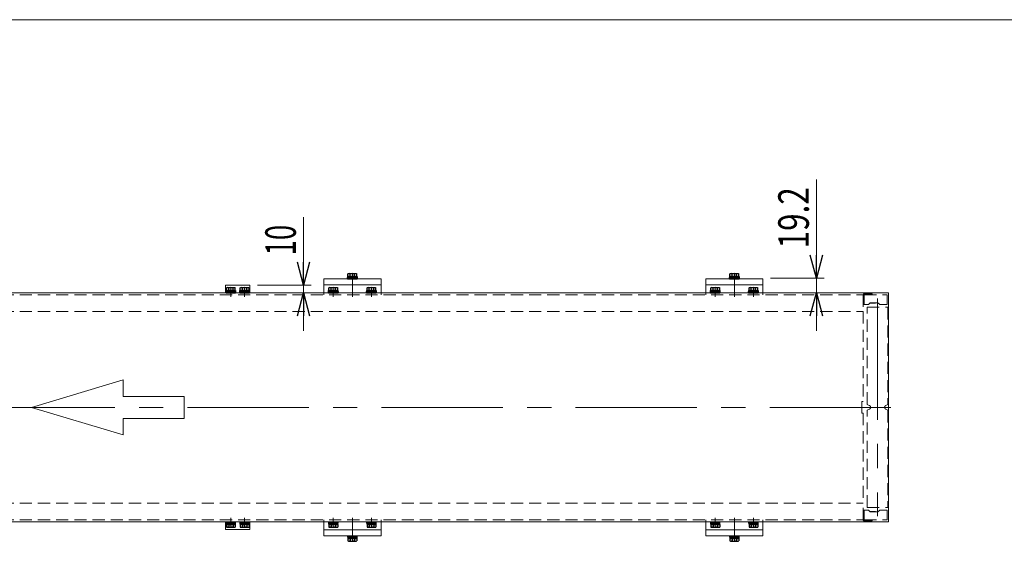
# Model space of a CAD drawing. Units: millimetres. Extents: x -1970 to 1970, y -1352 to 1351.
# Drawn here: x -470 to 819, y 668 to 1351 of the extents above; entities that cross this region are included whole.
import ezdxf
from ezdxf.enums import TextEntityAlignment as Align

# ---------------------------------------------------------------- set-up
doc = ezdxf.new("R2010")
doc.units = ezdxf.units.MM
doc.header["$LTSCALE"] = 2.5
doc.linetypes.add('CENTERX2', pattern=[101.6, 63.5, -12.7, 12.7, -12.7])
doc.linetypes.add('DASHED2', pattern=[9.525, 6.35, -3.175])
for name, color, linetype in [('2', 7, 'Continuous'), ('3', 7, 'Continuous'), ('6', 7, 'Continuous'), ('L-06', 7, 'Continuous'), ('L-4', 7, 'Continuous'), ('L-6', 7, 'Continuous'), ('Layer0080', 7, 'Continuous'), ('Layer1023', 7, 'Continuous'), ('Z_OM_OUTLINE', 7, 'Continuous'), ('ZUWAKU', 7, 'Continuous'), ('文字', 7, 'Continuous')]:
    doc.layers.add(name, color=color, linetype=linetype)
doc.styles.add('dcStyle0', font='ＭＳ Ｐゴシック')

# ---------------------------------------------------------------- blocks, each defined once
blk = doc.blocks.new('DC_GROUP_W_MFB_NP_020_2_3')
at = {"layer": '3', "color": 4, "linetype": 'DASHED2', "lineweight": 13}
for p, q in [((-1303.6, 718.2), (634, 718.2)), ((634, 696.2), (634, 718.2)), ((-1303.6, 696.2), (634, 696.2))]:
    blk.add_line(p, q, dxfattribs=at)
blk = doc.blocks.new('DC_GROUP_W_MFB_NP_020_2_4')
at = {"layer": '3', "color": 4, "linetype": 'DASHED2', "lineweight": 13}
for p, q in [((-1303.6, 991.2), (634, 991.2)), ((634, 991.2), (634, 969.2)), ((-1303.6, 969.2), (634, 969.2))]:
    blk.add_line(p, q, dxfattribs=at)
blk = doc.blocks.new('DC_GROUP_W_MFB_NP_020_2_8')
at = {"layer": 'L-6', "color": 4, "linetype": 'DASHED2', "lineweight": 13}
for p, q in [((635.2, 991.2), (664.7, 991.2)), ((635.2, 978.2), (635.2, 991.2)), ((640.7, 978.2), (643.2, 980.7)), ((650.1, 980.2), (642.7, 980.2)), ((643.2, 980.7), (653.2, 980.7)), ((650.1, 980.2), (650.1, 980.7)), ((653.2, 980.7), (655.7, 978.2)), ((665.2, 990.7), (665.2, 978.7)), ((640.7, 978.2), (635.2, 978.2)), ((664.7, 978.2), (655.7, 978.2))]:
    blk.add_line(p, q, dxfattribs=at)
for centre, start, end in [((664.7, 990.7), 0, 90), ((664.7, 978.7), 270, 0)]:
    blk.add_arc(centre, 0.5, start, end, dxfattribs=at)
blk = doc.blocks.new('DC_GROUP_W_MFB_NP_020_2_7')
at = {"layer": 'L-6', "linetype": 'Continuous'}
blk.add_blockref('DC_GROUP_W_MFB_NP_020_2_8', (0, 0), dxfattribs=at)
blk = doc.blocks.new('DC_GROUP_W_MFB_NP_020_2_12')
at = {"layer": 'L-6', "color": 4, "linetype": 'DASHED2', "lineweight": 13}
for p, q in [((635.2, 709.2), (635.2, 696.2)), ((640.7, 709.2), (635.2, 709.2)), ((640.7, 709.2), (643.2, 706.7)), ((653.2, 706.7), (655.7, 709.2)), ((664.7, 709.2), (655.7, 709.2)), ((635.2, 696.2), (664.7, 696.2)), ((650.1, 707.2), (642.7, 707.2)), ((643.2, 706.7), (653.2, 706.7)), ((650.1, 707.2), (650.1, 706.7)), ((665.2, 696.7), (665.2, 708.7))]:
    blk.add_line(p, q, dxfattribs=at)
for centre, start, end in [((664.7, 708.7), 0, 90), ((664.7, 696.7), 270, 0)]:
    blk.add_arc(centre, 0.5, start, end, dxfattribs=at)
blk = doc.blocks.new('DC_GROUP_W_MFB_NP_020_2_11')
at = {"layer": 'L-6', "linetype": 'Continuous'}
blk.add_blockref('DC_GROUP_W_MFB_NP_020_2_12', (0, 0), dxfattribs=at)
blk = doc.blocks.new('DC_GROUP_W_MFB_NP_020_2_9')
at = {"layer": 'L-4', "color": 3, "linetype": 'CENTERX2', "lineweight": 13}
for p, q in [((652.7, 986.2), (652.7, 701.2)), ((636.1, 843.7), (669.3, 843.7))]:
    blk.add_line(p, q, dxfattribs=at)
at = {"layer": 'L-4', "color": 4, "linetype": 'DASHED2', "lineweight": 13}
for p, q in [((639.1, 974.7), (666.3, 974.7)), ((639.1, 847.5), (639.1, 974.7)), ((666.3, 974.7), (666.3, 847.5)), ((641.8, 846.3), (639.1, 847.5)), ((641.8, 841.1), (639.1, 839.8)), ((639.1, 712.7), (639.1, 839.8)), ((666.3, 847.5), (663.6, 846.3)), ((666.3, 839.8), (663.6, 841.1)), ((666.3, 839.8), (666.3, 712.7)), ((639.1, 712.7), (666.3, 712.7))]:
    blk.add_line(p, q, dxfattribs=at)
for centre, start, end in [((640.6, 843.7), 295, 64.9625), ((664.8, 843.7), 115.0375, 245)]:
    blk.add_arc(centre, 2.87, start, end, dxfattribs=at)
blk = doc.blocks.new('DC_GROUP_W_MFB_NP_020_2_10')
at = {"layer": 'L-06', "color": 4, "linetype": 'DASHED2', "lineweight": 13}
for p, q in [((634, 991.2), (645.5, 991.2)), ((634, 991.2), (634, 978.2)), ((645.5, 992.4), (635.2, 992.4)), ((635.2, 978.2), (635.2, 991.2)), ((645.5, 991.2), (645.5, 992.4)), ((634, 978.2), (635.2, 978.2))]:
    blk.add_line(p, q, dxfattribs=at)
blk.add_arc((635.2, 991.2), 1.2, 90, 180, dxfattribs=at)
blk = doc.blocks.new('DC_GROUP_W_MFB_NP_020_2_13')
at = {"layer": 'L-06', "color": 4, "linetype": 'DASHED2', "lineweight": 13}
for p, q in [((634, 709.1), (635.2, 709.1)), ((634, 696.1), (634, 709.1)), ((635.2, 709.1), (635.2, 696.1)), ((634, 696.1), (645.5, 696.1)), ((645.5, 696.1), (645.5, 694.9)), ((645.5, 694.9), (635.2, 694.9))]:
    blk.add_line(p, q, dxfattribs=at)
blk.add_arc((635.2, 696.1), 1.2, 180, 270, dxfattribs=at)
blk = doc.blocks.new('DC_GROUP_W_MFB_NP_020_2_6')
at = {"linetype": 'Continuous'}
for name in ['DC_GROUP_W_MFB_NP_020_2_7', 'DC_GROUP_W_MFB_NP_020_2_11']:
    blk.add_blockref(name, (0, 0), dxfattribs=at)
at = {"layer": 'L-06', "linetype": 'Continuous'}
for name in ['DC_GROUP_W_MFB_NP_020_2_10', 'DC_GROUP_W_MFB_NP_020_2_13']:
    blk.add_blockref(name, (0, 0), dxfattribs=at)
at = {"layer": 'L-4', "linetype": 'Continuous'}
blk.add_blockref('DC_GROUP_W_MFB_NP_020_2_9', (0, 0), dxfattribs=at)
blk = doc.blocks.new('DC_GROUP_W_MFB_NP_020_2_34')
at = {"layer": '6', "color": 7, "linetype": 'Continuous', "lineweight": 13}
for p, q in [((-168.8, 1003.7), (-200.8, 1003.7)), ((-200.8, 1003.7), (-200.8, 993.7)), ((-168.8, 993.7), (-168.8, 1003.7))]:
    blk.add_line(p, q, dxfattribs=at)
at = {"layer": '6', "color": 3, "linetype": 'CENTERX2', "lineweight": 13}
for p, q in [((-193.8, 999.9), (-193.8, 988.2)), ((-175.8, 999.9), (-175.8, 988.2))]:
    blk.add_line(p, q, dxfattribs=at)
blk = doc.blocks.new('DC_GROUP_W_MFB_NP_020_2_35')
at = {"layer": '6', "color": 3, "linetype": 'CENTERX2', "lineweight": 13}
for p, q in [((-193.8, 687.5), (-193.8, 699.2)), ((-175.8, 687.5), (-175.8, 699.2))]:
    blk.add_line(p, q, dxfattribs=at)
at = {"layer": '6', "color": 7, "linetype": 'Continuous', "lineweight": 13}
for p, q in [((-200.8, 683.7), (-200.8, 693.7)), ((-168.8, 683.7), (-200.8, 683.7)), ((-168.8, 693.7), (-168.8, 683.7))]:
    blk.add_line(p, q, dxfattribs=at)
blk = doc.blocks.new('DC_GROUP_W_MFB_NP_020_2_33')
at = {"layer": '6', "linetype": 'Continuous'}
for name in ['DC_GROUP_W_MFB_NP_020_2_34', 'DC_GROUP_W_MFB_NP_020_2_35']:
    blk.add_blockref(name, (0, 0), dxfattribs=at)
blk = doc.blocks.new('DC_GROUP_W_MFB_NP_020_2_37')
at = {"color": 4, "linetype": 'Continuous', "lineweight": 13}
for p, q in [((-454.8, 843.7), (-334.8, 879.7)), ((-334.8, 879.7), (-334.8, 858.1)), ((-334.8, 858.1), (-254.8, 858.1)), ((-254.8, 858.1), (-254.8, 829.3)), ((-334.8, 807.7), (-454.8, 843.7)), ((-334.8, 829.3), (-334.8, 807.7)), ((-254.8, 829.3), (-334.8, 829.3))]:
    blk.add_line(p, q, dxfattribs=at)
blk = doc.blocks.new('DC_GROUP_W_MFB_NP_020_2_40')
at = {"layer": 'Z_OM_OUTLINE', "color": 4, "linetype": 'DASHED2', "lineweight": 13}
for p, q in [((427.7, 693.7), (427.7, 696.2)), ((502.7, 693.7), (502.7, 696.2))]:
    blk.add_line(p, q, dxfattribs=at)
at = {"layer": 'Z_OM_OUTLINE', "color": 3, "linetype": 'CENTERX2', "lineweight": 13}
for p, q in [((440.2, 686.8), (440.2, 699.2)), ((465.2, 699.2), (465.2, 668.3)), ((490.2, 686.8), (490.2, 699.2))]:
    blk.add_line(p, q, dxfattribs=at)
at = {"layer": 'Z_OM_OUTLINE', "color": 7, "linetype": 'Continuous', "lineweight": 13}
for p, q in [((427.7, 693.7), (427.7, 675.4)), ((427.7, 683.2), (502.7, 683.2)), ((502.7, 675.4), (502.7, 693.7)), ((427.7, 675.4), (502.7, 675.4))]:
    blk.add_line(p, q, dxfattribs=at)
blk = doc.blocks.new('DC_GROUP_W_MFB_NP_020_2_41')
at = {"layer": 'Z_OM_OUTLINE', "color": 3, "linetype": 'CENTERX2', "lineweight": 13}
for p, q in [((465.2, 988.2), (465.2, 1019.1)), ((440.2, 1000.6), (440.2, 988.2)), ((490.2, 1000.6), (490.2, 988.2))]:
    blk.add_line(p, q, dxfattribs=at)
at = {"layer": 'Z_OM_OUTLINE', "color": 7, "linetype": 'Continuous', "lineweight": 13}
for p, q in [((427.7, 1012), (502.7, 1012)), ((427.7, 993.7), (427.7, 1012)), ((502.7, 1012), (502.7, 993.7)), ((427.7, 1004.2), (502.7, 1004.2))]:
    blk.add_line(p, q, dxfattribs=at)
at = {"layer": 'Z_OM_OUTLINE', "color": 4, "linetype": 'DASHED2', "lineweight": 13}
for p, q in [((427.7, 993.7), (427.7, 991.2)), ((502.7, 993.7), (502.7, 991.2))]:
    blk.add_line(p, q, dxfattribs=at)
blk = doc.blocks.new('DC_GROUP_W_MFB_NP_020_2_39')
at = {"layer": 'Z_OM_OUTLINE', "linetype": 'Continuous'}
for name in ['DC_GROUP_W_MFB_NP_020_2_41', 'DC_GROUP_W_MFB_NP_020_2_40']:
    blk.add_blockref(name, (0, 0), dxfattribs=at)
blk = doc.blocks.new('DC_GROUP_W_MFB_NP_020_2_43')
at = {"layer": 'Z_OM_OUTLINE', "color": 4, "linetype": 'DASHED2', "lineweight": 13}
for p, q in [((-72.3, 693.7), (-72.3, 696.2)), ((2.7, 693.7), (2.7, 696.2))]:
    blk.add_line(p, q, dxfattribs=at)
at = {"layer": 'Z_OM_OUTLINE', "color": 3, "linetype": 'CENTERX2', "lineweight": 13}
for p, q in [((-59.8, 686.8), (-59.8, 699.2)), ((-34.8, 699.2), (-34.8, 668.3)), ((-9.8, 686.8), (-9.8, 699.2))]:
    blk.add_line(p, q, dxfattribs=at)
at = {"layer": 'Z_OM_OUTLINE', "color": 7, "linetype": 'Continuous', "lineweight": 13}
for p, q in [((-72.3, 693.7), (-72.3, 675.4)), ((-72.3, 683.2), (2.7, 683.2)), ((2.7, 675.4), (2.7, 693.7)), ((-72.3, 675.4), (2.7, 675.4))]:
    blk.add_line(p, q, dxfattribs=at)
blk = doc.blocks.new('DC_GROUP_W_MFB_NP_020_2_44')
at = {"layer": 'Z_OM_OUTLINE', "color": 3, "linetype": 'CENTERX2', "lineweight": 13}
for p, q in [((-34.8, 988.2), (-34.8, 1019.1)), ((-59.8, 1000.6), (-59.8, 988.2)), ((-9.8, 1000.6), (-9.8, 988.2))]:
    blk.add_line(p, q, dxfattribs=at)
at = {"layer": 'Z_OM_OUTLINE', "color": 7, "linetype": 'Continuous', "lineweight": 13}
for p, q in [((-72.3, 1012), (2.7, 1012)), ((-72.3, 993.7), (-72.3, 1012)), ((2.7, 1012), (2.7, 993.7)), ((-72.3, 1004.2), (2.7, 1004.2))]:
    blk.add_line(p, q, dxfattribs=at)
at = {"layer": 'Z_OM_OUTLINE', "color": 4, "linetype": 'DASHED2', "lineweight": 13}
for p, q in [((-72.3, 993.7), (-72.3, 991.2)), ((2.7, 993.7), (2.7, 991.2))]:
    blk.add_line(p, q, dxfattribs=at)
blk = doc.blocks.new('DC_GROUP_W_MFB_NP_020_2_42')
at = {"layer": 'Z_OM_OUTLINE', "linetype": 'Continuous'}
for name in ['DC_GROUP_W_MFB_NP_020_2_44', 'DC_GROUP_W_MFB_NP_020_2_43']:
    blk.add_blockref(name, (0, 0), dxfattribs=at)
blk = doc.blocks.new('DC_GROUP_W_MFB_NP_020_2_36')
at = {"layer": '2', "color": 3, "linetype": 'Continuous', "lineweight": 13}
for p, q in [((667.2, 993.7), (-1336.8, 993.7)), ((667.2, 993.7), (667.2, 693.7)), ((667.2, 693.7), (-1336.8, 693.7))]:
    blk.add_line(p, q, dxfattribs=at)
blk = doc.blocks.new('_Open30')
at = {"color": 0, "linetype": 'ByBlock', "lineweight": -2}
for p, q in [((-1, 0.267949), (0, 0)), ((0, 0), (-1, -0.267949)), ((0, 0), (-1, 0))]:
    blk.add_line(p, q, dxfattribs=at)
blk = doc.blocks.new('DC_IMAGEDIMGROUP_3')
at = {"layer": 'Layer1023', "color": 2, "linetype": 'Continuous', "lineweight": 13}
for p, q in [((-98.8, 1092.7), (-98.8, 1003.7)), ((-158.8, 1003.7), (-88.8, 1003.7)), ((-98.8, 993.7), (-98.8, 1003.7)), ((-98.8, 943.7), (-98.8, 993.7))]:
    blk.add_line(p, q, dxfattribs=at)
at = {"layer": 'Layer1023', "color": 2, "xscale": 30.00002807615286, "yscale": 29.99989368223643}
for p, rotation in [((-98.8, 1003.7), 270), ((-98.8, 993.7), 90)]:
    blk.add_blockref('_Open30', p, dxfattribs=dict(at, rotation=rotation))
at = {"layer": 'Layer1023', "color": 2, "style": 'dcStyle0', "width": 0.6875}
blk.add_text('10', height=40, rotation=90, dxfattribs=at).set_placement((-108.8, 1042.7), (-108.8, 1082.7), align=Align.FIT)
blk = doc.blocks.new('DC_IMAGEDIMGROUP_4')
at = {"layer": 'Layer1023', "color": 2, "linetype": 'Continuous', "lineweight": 13}
for p, q in [((572.7, 1141.9), (572.7, 1012.9)), ((512.7, 1012.9), (582.7, 1012.9)), ((572.7, 993.7), (572.7, 1012.9)), ((572.7, 943.7), (572.7, 993.7))]:
    blk.add_line(p, q, dxfattribs=at)
at = {"layer": 'Layer1023', "color": 2, "xscale": 30.00002807615286, "yscale": 29.99989368223643}
for p, rotation in [((572.7, 1012.9), 270), ((572.7, 993.7), 90)]:
    blk.add_blockref('_Open30', p, dxfattribs=dict(at, rotation=rotation))
at = {"layer": 'Layer1023', "color": 2, "style": 'dcStyle0', "width": 0.807452}
blk.add_text('19.2', height=40, rotation=90, dxfattribs=at).set_placement((562.7, 1051.9), (562.7, 1131.9), align=Align.FIT)
blk = doc.blocks.new('DC_GROUP_W_MFB_NP_020_2_38')
at = {"layer": '文字', "color": 4, "linetype": 'DASHED2', "lineweight": 13}
for p, q in [((634, 969.2), (634, 851.2)), ((632, 851.2), (632, 836.2)), ((632, 851.2), (634, 851.2)), ((632, 836.2), (634, 836.2)), ((634, 836.2), (634, 718.2))]:
    blk.add_line(p, q, dxfattribs=at)
blk = doc.blocks.new('DC_GROUP_W_MFB_NP_020_2_201')
at = {"layer": 'ZUWAKU', "color": 7, "linetype": 'Continuous', "lineweight": 13}
blk.add_line((1970, 1351.3), (-1970, 1351.3), dxfattribs=at)
blk = doc.blocks.new('DC_GROUP_W_MFB_NP_020_2_226')
at = {"layer": 'Layer0080', "color": 7, "linetype": 'Continuous', "lineweight": 25}
for p, q in [((-200.1, 993.7), (-200.1, 995.3)), ((-200.1, 995.3), (-187.6, 995.3)), ((-200.1, 993.7), (-187.6, 993.7)), ((-199.9, 995.3), (-199.9, 996.8)), ((-187.7, 996.8), (-199.9, 996.8)), ((-199.6, 1000.3), (-198.8, 1000.8)), ((-199.6, 997.3), (-199.6, 1000.3)), ((-199.6, 997.3), (-188, 997.3)), ((-198.8, 1000.8), (-189.5, 1000.8)), ((-198.8, 1000.8), (-198.1, 1000.8)), ((-198.8, 996.8), (-198.8, 997.3)), ((-196.7, 1000.3), (-198.1, 1000.8)), ((-196.7, 997.3), (-196.7, 1000.3)), ((-196.6, 996.8), (-196.6, 995.3)), ((-195.7, 996.8), (-195.7, 995.3)), ((-190.9, 1000.3), (-193.8, 1000.8)), ((-190.9, 997.3), (-190.9, 1000.3)), ((-189.5, 1000.8), (-188.8, 1000.8)), ((-188.8, 1000.8), (-188, 1000.3)), ((-188.8, 997.3), (-188.8, 996.8)), ((-188, 997.3), (-188, 1000.3)), ((-187.7, 996.8), (-187.7, 995.3)), ((-187.6, 995.3), (-187.6, 993.7))]:
    blk.add_line(p, q, dxfattribs=at)
at = {"layer": 'Layer0080', "color": 7, "linetype": 'Continuous', "lineweight": 13}
for p, q in [((-194, 1000.8), (-196.7, 1000.3)), ((-193.8, 1000.8), (-194, 1000.8)), ((-190.6, 1000.5), (-190.9, 1000.3)), ((-189.5, 1000.8), (-190.6, 1000.5))]:
    blk.add_line(p, q, dxfattribs=at)
blk = doc.blocks.new('DC_GROUP_W_MFB_NP_020_2_227')
at = {"layer": 'Layer0080', "color": 7, "linetype": 'Continuous', "lineweight": 25}
for p, q in [((-182.1, 993.7), (-182.1, 995.3)), ((-182.1, 995.3), (-169.6, 995.3)), ((-182.1, 993.7), (-169.6, 993.7)), ((-181.9, 995.3), (-181.9, 996.8)), ((-169.7, 996.8), (-181.9, 996.8)), ((-181.6, 1000.3), (-180.8, 1000.8)), ((-181.6, 997.3), (-181.6, 1000.3)), ((-181.6, 997.3), (-170, 997.3)), ((-180.8, 1000.8), (-171.5, 1000.8)), ((-180.8, 1000.8), (-180.1, 1000.8)), ((-180.8, 996.8), (-180.8, 997.3)), ((-178.7, 1000.3), (-180.1, 1000.8)), ((-178.7, 997.3), (-178.7, 1000.3)), ((-178.6, 996.8), (-178.6, 995.3)), ((-177.7, 996.8), (-177.7, 995.3)), ((-172.9, 1000.3), (-175.8, 1000.8)), ((-172.9, 997.3), (-172.9, 1000.3)), ((-171.5, 1000.8), (-170.8, 1000.8)), ((-170.8, 1000.8), (-170, 1000.3)), ((-170.8, 997.3), (-170.8, 996.8)), ((-170, 997.3), (-170, 1000.3)), ((-169.7, 996.8), (-169.7, 995.3)), ((-169.6, 995.3), (-169.6, 993.7))]:
    blk.add_line(p, q, dxfattribs=at)
at = {"layer": 'Layer0080', "color": 7, "linetype": 'Continuous', "lineweight": 13}
for p, q in [((-176, 1000.8), (-178.7, 1000.3)), ((-175.8, 1000.8), (-176, 1000.8)), ((-172.6, 1000.5), (-172.9, 1000.3)), ((-171.5, 1000.8), (-172.6, 1000.5))]:
    blk.add_line(p, q, dxfattribs=at)
blk = doc.blocks.new('DC_GROUP_W_MFB_NP_020_2_228')
at = {"layer": 'Layer0080', "color": 7, "linetype": 'Continuous', "lineweight": 25}
for p, q in [((-66.1, 993.7), (-66.1, 995.3)), ((-66.1, 995.3), (-53.6, 995.3)), ((-66.1, 993.7), (-53.6, 993.7)), ((-65.9, 995.3), (-65.9, 996.8)), ((-53.7, 996.8), (-65.9, 996.8)), ((-65.6, 1000.3), (-64.8, 1000.8)), ((-65.6, 997.3), (-65.6, 1000.3)), ((-65.6, 997.3), (-54, 997.3)), ((-64.8, 1000.8), (-55.5, 1000.8)), ((-64.8, 1000.8), (-64.1, 1000.8)), ((-64.8, 996.8), (-64.8, 997.3)), ((-62.7, 1000.3), (-64.1, 1000.8)), ((-62.7, 997.3), (-62.7, 1000.3)), ((-62.6, 996.8), (-62.6, 995.3)), ((-61.7, 996.8), (-61.7, 995.3)), ((-56.9, 1000.3), (-59.8, 1000.8)), ((-56.9, 997.3), (-56.9, 1000.3)), ((-55.5, 1000.8), (-54.8, 1000.8)), ((-54.8, 1000.8), (-54, 1000.3)), ((-54.8, 997.3), (-54.8, 996.8)), ((-54, 997.3), (-54, 1000.3)), ((-53.7, 996.8), (-53.7, 995.3)), ((-53.6, 995.3), (-53.6, 993.7))]:
    blk.add_line(p, q, dxfattribs=at)
at = {"layer": 'Layer0080', "color": 7, "linetype": 'Continuous', "lineweight": 13}
for p, q in [((-60, 1000.8), (-62.7, 1000.3)), ((-59.8, 1000.8), (-60, 1000.8)), ((-56.6, 1000.5), (-56.9, 1000.3)), ((-55.5, 1000.8), (-56.6, 1000.5))]:
    blk.add_line(p, q, dxfattribs=at)
blk = doc.blocks.new('DC_GROUP_W_MFB_NP_020_2_229')
at = {"layer": 'Layer0080', "color": 7, "linetype": 'Continuous', "lineweight": 25}
for p, q in [((-16.1, 993.7), (-16.1, 995.3)), ((-16.1, 995.3), (-3.6, 995.3)), ((-16.1, 993.7), (-3.6, 993.7)), ((-15.9, 995.3), (-15.9, 996.8)), ((-3.7, 996.8), (-15.9, 996.8)), ((-15.6, 1000.3), (-14.8, 1000.8)), ((-15.6, 997.3), (-15.6, 1000.3)), ((-15.6, 997.3), (-4, 997.3)), ((-14.8, 1000.8), (-5.5, 1000.8)), ((-14.8, 1000.8), (-14.1, 1000.8)), ((-14.8, 996.8), (-14.8, 997.3)), ((-12.7, 1000.3), (-14.1, 1000.8)), ((-12.7, 997.3), (-12.7, 1000.3)), ((-12.6, 996.8), (-12.6, 995.3)), ((-11.7, 996.8), (-11.7, 995.3)), ((-6.9, 1000.3), (-9.8, 1000.8)), ((-6.9, 997.3), (-6.9, 1000.3)), ((-5.5, 1000.8), (-4.8, 1000.8)), ((-4.8, 1000.8), (-4, 1000.3)), ((-4.8, 997.3), (-4.8, 996.8)), ((-4, 997.3), (-4, 1000.3)), ((-3.7, 996.8), (-3.7, 995.3)), ((-3.6, 995.3), (-3.6, 993.7))]:
    blk.add_line(p, q, dxfattribs=at)
at = {"layer": 'Layer0080', "color": 7, "linetype": 'Continuous', "lineweight": 13}
for p, q in [((-10, 1000.8), (-12.7, 1000.3)), ((-9.8, 1000.8), (-10, 1000.8)), ((-6.6, 1000.5), (-6.9, 1000.3)), ((-5.5, 1000.8), (-6.6, 1000.5))]:
    blk.add_line(p, q, dxfattribs=at)
blk = doc.blocks.new('DC_GROUP_W_MFB_NP_020_2_230')
at = {"layer": 'Layer0080', "color": 7, "linetype": 'Continuous', "lineweight": 25}
for p, q in [((433.9, 993.7), (433.9, 995.3)), ((433.9, 995.3), (446.4, 995.3)), ((433.9, 993.7), (446.4, 993.7)), ((434.1, 995.3), (434.1, 996.8)), ((446.3, 996.8), (434.1, 996.8)), ((434.4, 1000.3), (435.2, 1000.8)), ((434.4, 997.3), (434.4, 1000.3)), ((434.4, 997.3), (446, 997.3)), ((435.2, 1000.8), (444.5, 1000.8)), ((435.2, 1000.8), (435.9, 1000.8)), ((435.2, 996.8), (435.2, 997.3)), ((437.3, 1000.3), (435.9, 1000.8)), ((437.3, 997.3), (437.3, 1000.3)), ((437.4, 996.8), (437.4, 995.3)), ((438.3, 996.8), (438.3, 995.3)), ((443.1, 1000.3), (440.2, 1000.8)), ((443.1, 997.3), (443.1, 1000.3)), ((444.5, 1000.8), (445.2, 1000.8)), ((445.2, 1000.8), (446, 1000.3)), ((445.2, 997.3), (445.2, 996.8)), ((446, 997.3), (446, 1000.3)), ((446.3, 996.8), (446.3, 995.3)), ((446.4, 995.3), (446.4, 993.7))]:
    blk.add_line(p, q, dxfattribs=at)
at = {"layer": 'Layer0080', "color": 7, "linetype": 'Continuous', "lineweight": 13}
for p, q in [((440, 1000.8), (437.3, 1000.3)), ((440.2, 1000.8), (440, 1000.8)), ((443.4, 1000.5), (443.1, 1000.3)), ((444.5, 1000.8), (443.4, 1000.5))]:
    blk.add_line(p, q, dxfattribs=at)
blk = doc.blocks.new('DC_GROUP_W_MFB_NP_020_2_231')
at = {"layer": 'Layer0080', "color": 7, "linetype": 'Continuous', "lineweight": 25}
for p, q in [((483.9, 993.7), (483.9, 995.3)), ((483.9, 995.3), (496.4, 995.3)), ((483.9, 993.7), (496.4, 993.7)), ((484.1, 995.3), (484.1, 996.8)), ((496.3, 996.8), (484.1, 996.8)), ((484.4, 1000.3), (485.2, 1000.8)), ((484.4, 997.3), (484.4, 1000.3)), ((484.4, 997.3), (496, 997.3)), ((485.2, 1000.8), (494.5, 1000.8)), ((485.2, 1000.8), (485.9, 1000.8)), ((485.2, 996.8), (485.2, 997.3)), ((487.3, 1000.3), (485.9, 1000.8)), ((487.3, 997.3), (487.3, 1000.3)), ((487.4, 996.8), (487.4, 995.3)), ((488.3, 996.8), (488.3, 995.3)), ((493.1, 1000.3), (490.2, 1000.8)), ((493.1, 997.3), (493.1, 1000.3)), ((494.5, 1000.8), (495.2, 1000.8)), ((495.2, 1000.8), (496, 1000.3)), ((495.2, 997.3), (495.2, 996.8)), ((496, 997.3), (496, 1000.3)), ((496.3, 996.8), (496.3, 995.3)), ((496.4, 995.3), (496.4, 993.7))]:
    blk.add_line(p, q, dxfattribs=at)
at = {"layer": 'Layer0080', "color": 7, "linetype": 'Continuous', "lineweight": 13}
for p, q in [((490, 1000.8), (487.3, 1000.3)), ((490.2, 1000.8), (490, 1000.8)), ((493.4, 1000.5), (493.1, 1000.3)), ((494.5, 1000.8), (493.4, 1000.5))]:
    blk.add_line(p, q, dxfattribs=at)
blk = doc.blocks.new('DC_GROUP_W_MFB_NP_020_2_263')
at = {"layer": 'Layer0080', "color": 7, "linetype": 'Continuous', "lineweight": 25}
for p, q in [((-200.1, 693.7), (-200.1, 692.1)), ((-200.1, 693.7), (-187.6, 693.7)), ((-200.1, 692.1), (-187.6, 692.1)), ((-199.9, 692.1), (-199.9, 690.6)), ((-187.7, 690.6), (-199.9, 690.6)), ((-199.6, 690.1), (-188, 690.1)), ((-199.6, 690.1), (-199.6, 687)), ((-199.6, 687), (-198.8, 686.6)), ((-198.8, 690.6), (-198.8, 690.1)), ((-198.8, 686.6), (-189.5, 686.6)), ((-198.8, 686.6), (-198.1, 686.6)), ((-196.7, 687), (-198.1, 686.6)), ((-196.7, 690.1), (-196.7, 687)), ((-196.6, 690.6), (-196.6, 692.1)), ((-195.7, 690.6), (-195.7, 692.1)), ((-190.9, 687), (-193.8, 686.6)), ((-190.9, 690.1), (-190.9, 687)), ((-189.5, 686.6), (-188.8, 686.6)), ((-188.8, 690.1), (-188.8, 690.6)), ((-188.8, 686.6), (-188, 687)), ((-188, 690.1), (-188, 687)), ((-187.7, 690.6), (-187.7, 692.1)), ((-187.6, 692.1), (-187.6, 693.7))]:
    blk.add_line(p, q, dxfattribs=at)
at = {"layer": 'Layer0080', "color": 7, "linetype": 'Continuous', "lineweight": 13}
for p, q in [((-194, 686.6), (-196.7, 687)), ((-193.8, 686.6), (-194, 686.6)), ((-190.6, 686.9), (-190.9, 687)), ((-189.5, 686.6), (-190.6, 686.9))]:
    blk.add_line(p, q, dxfattribs=at)
blk = doc.blocks.new('DC_GROUP_W_MFB_NP_020_2_264')
at = {"layer": 'Layer0080', "color": 7, "linetype": 'Continuous', "lineweight": 25}
for p, q in [((-182.1, 693.7), (-182.1, 692.1)), ((-182.1, 693.7), (-169.6, 693.7)), ((-182.1, 692.1), (-169.6, 692.1)), ((-181.9, 692.1), (-181.9, 690.6)), ((-169.7, 690.6), (-181.9, 690.6)), ((-181.6, 690.1), (-170, 690.1)), ((-181.6, 690.1), (-181.6, 687)), ((-181.6, 687), (-180.8, 686.6)), ((-180.8, 690.6), (-180.8, 690.1)), ((-180.8, 686.6), (-171.5, 686.6)), ((-180.8, 686.6), (-180.1, 686.6)), ((-178.7, 687), (-180.1, 686.6)), ((-178.7, 690.1), (-178.7, 687)), ((-178.6, 690.6), (-178.6, 692.1)), ((-177.7, 690.6), (-177.7, 692.1)), ((-172.9, 687), (-175.8, 686.6)), ((-172.9, 690.1), (-172.9, 687)), ((-171.5, 686.6), (-170.8, 686.6)), ((-170.8, 690.1), (-170.8, 690.6)), ((-170.8, 686.6), (-170, 687)), ((-170, 690.1), (-170, 687)), ((-169.7, 690.6), (-169.7, 692.1)), ((-169.6, 692.1), (-169.6, 693.7))]:
    blk.add_line(p, q, dxfattribs=at)
at = {"layer": 'Layer0080', "color": 7, "linetype": 'Continuous', "lineweight": 13}
for p, q in [((-176, 686.6), (-178.7, 687)), ((-175.8, 686.6), (-176, 686.6)), ((-172.6, 686.9), (-172.9, 687)), ((-171.5, 686.6), (-172.6, 686.9))]:
    blk.add_line(p, q, dxfattribs=at)
blk = doc.blocks.new('DC_GROUP_W_MFB_NP_020_2_265')
at = {"layer": 'Layer0080', "color": 7, "linetype": 'Continuous', "lineweight": 25}
for p, q in [((-66.1, 693.7), (-66.1, 692.1)), ((-66.1, 693.7), (-53.6, 693.7)), ((-66.1, 692.1), (-53.6, 692.1)), ((-65.9, 692.1), (-65.9, 690.6)), ((-53.7, 690.6), (-65.9, 690.6)), ((-65.6, 690.1), (-54, 690.1)), ((-65.6, 690.1), (-65.6, 687)), ((-65.6, 687), (-64.8, 686.6)), ((-64.8, 690.6), (-64.8, 690.1)), ((-64.8, 686.6), (-55.5, 686.6)), ((-64.8, 686.6), (-64.1, 686.6)), ((-62.7, 687), (-64.1, 686.6)), ((-62.7, 690.1), (-62.7, 687)), ((-62.6, 690.6), (-62.6, 692.1)), ((-61.7, 690.6), (-61.7, 692.1)), ((-56.9, 687), (-59.8, 686.6)), ((-56.9, 690.1), (-56.9, 687)), ((-55.5, 686.6), (-54.8, 686.6)), ((-54.8, 690.1), (-54.8, 690.6)), ((-54.8, 686.6), (-54, 687)), ((-54, 690.1), (-54, 687)), ((-53.7, 690.6), (-53.7, 692.1)), ((-53.6, 692.1), (-53.6, 693.7))]:
    blk.add_line(p, q, dxfattribs=at)
at = {"layer": 'Layer0080', "color": 7, "linetype": 'Continuous', "lineweight": 13}
for p, q in [((-60, 686.6), (-62.7, 687)), ((-59.8, 686.6), (-60, 686.6)), ((-56.6, 686.9), (-56.9, 687)), ((-55.5, 686.6), (-56.6, 686.9))]:
    blk.add_line(p, q, dxfattribs=at)
blk = doc.blocks.new('DC_GROUP_W_MFB_NP_020_2_266')
at = {"layer": 'Layer0080', "color": 7, "linetype": 'Continuous', "lineweight": 25}
for p, q in [((-16.1, 693.7), (-16.1, 692.1)), ((-16.1, 693.7), (-3.6, 693.7)), ((-16.1, 692.1), (-3.6, 692.1)), ((-15.9, 692.1), (-15.9, 690.6)), ((-3.7, 690.6), (-15.9, 690.6)), ((-15.6, 690.1), (-4, 690.1)), ((-15.6, 690.1), (-15.6, 687)), ((-15.6, 687), (-14.8, 686.6)), ((-14.8, 690.6), (-14.8, 690.1)), ((-14.8, 686.6), (-5.5, 686.6)), ((-14.8, 686.6), (-14.1, 686.6)), ((-12.7, 687), (-14.1, 686.6)), ((-12.7, 690.1), (-12.7, 687)), ((-12.6, 690.6), (-12.6, 692.1)), ((-11.7, 690.6), (-11.7, 692.1)), ((-6.9, 687), (-9.8, 686.6)), ((-6.9, 690.1), (-6.9, 687)), ((-5.5, 686.6), (-4.8, 686.6)), ((-4.8, 690.1), (-4.8, 690.6)), ((-4.8, 686.6), (-4, 687)), ((-4, 690.1), (-4, 687)), ((-3.7, 690.6), (-3.7, 692.1)), ((-3.6, 692.1), (-3.6, 693.7))]:
    blk.add_line(p, q, dxfattribs=at)
at = {"layer": 'Layer0080', "color": 7, "linetype": 'Continuous', "lineweight": 13}
for p, q in [((-10, 686.6), (-12.7, 687)), ((-9.8, 686.6), (-10, 686.6)), ((-6.6, 686.9), (-6.9, 687)), ((-5.5, 686.6), (-6.6, 686.9))]:
    blk.add_line(p, q, dxfattribs=at)
blk = doc.blocks.new('DC_GROUP_W_MFB_NP_020_2_267')
at = {"layer": 'Layer0080', "color": 7, "linetype": 'Continuous', "lineweight": 25}
for p, q in [((433.9, 693.7), (433.9, 692.1)), ((433.9, 693.7), (446.4, 693.7)), ((433.9, 692.1), (446.4, 692.1)), ((434.1, 692.1), (434.1, 690.6)), ((446.3, 690.6), (434.1, 690.6)), ((434.4, 690.1), (446, 690.1)), ((434.4, 690.1), (434.4, 687)), ((434.4, 687), (435.2, 686.6)), ((435.2, 690.6), (435.2, 690.1)), ((435.2, 686.6), (444.5, 686.6)), ((435.2, 686.6), (435.9, 686.6)), ((437.3, 687), (435.9, 686.6)), ((437.3, 690.1), (437.3, 687)), ((437.4, 690.6), (437.4, 692.1)), ((438.3, 690.6), (438.3, 692.1)), ((443.1, 687), (440.2, 686.6)), ((443.1, 690.1), (443.1, 687)), ((444.5, 686.6), (445.2, 686.6)), ((445.2, 690.1), (445.2, 690.6)), ((445.2, 686.6), (446, 687)), ((446, 690.1), (446, 687)), ((446.3, 690.6), (446.3, 692.1)), ((446.4, 692.1), (446.4, 693.7))]:
    blk.add_line(p, q, dxfattribs=at)
at = {"layer": 'Layer0080', "color": 7, "linetype": 'Continuous', "lineweight": 13}
for p, q in [((440, 686.6), (437.3, 687)), ((440.2, 686.6), (440, 686.6)), ((443.4, 686.9), (443.1, 687)), ((444.5, 686.6), (443.4, 686.9))]:
    blk.add_line(p, q, dxfattribs=at)
blk = doc.blocks.new('DC_GROUP_W_MFB_NP_020_2_268')
at = {"layer": 'Layer0080', "color": 7, "linetype": 'Continuous', "lineweight": 25}
for p, q in [((483.9, 693.7), (483.9, 692.1)), ((483.9, 693.7), (496.4, 693.7)), ((483.9, 692.1), (496.4, 692.1)), ((484.1, 692.1), (484.1, 690.6)), ((496.3, 690.6), (484.1, 690.6)), ((484.4, 690.1), (496, 690.1)), ((484.4, 690.1), (484.4, 687)), ((484.4, 687), (485.2, 686.6)), ((485.2, 690.6), (485.2, 690.1)), ((485.2, 686.6), (494.5, 686.6)), ((485.2, 686.6), (485.9, 686.6)), ((487.3, 687), (485.9, 686.6)), ((487.3, 690.1), (487.3, 687)), ((487.4, 690.6), (487.4, 692.1)), ((488.3, 690.6), (488.3, 692.1)), ((493.1, 687), (490.2, 686.6)), ((493.1, 690.1), (493.1, 687)), ((494.5, 686.6), (495.2, 686.6)), ((495.2, 690.1), (495.2, 690.6)), ((495.2, 686.6), (496, 687)), ((496, 690.1), (496, 687)), ((496.3, 690.6), (496.3, 692.1)), ((496.4, 692.1), (496.4, 693.7))]:
    blk.add_line(p, q, dxfattribs=at)
at = {"layer": 'Layer0080', "color": 7, "linetype": 'Continuous', "lineweight": 13}
for p, q in [((490, 686.6), (487.3, 687)), ((490.2, 686.6), (490, 686.6)), ((493.4, 686.9), (493.1, 687)), ((494.5, 686.6), (493.4, 686.9))]:
    blk.add_line(p, q, dxfattribs=at)
blk = doc.blocks.new('DC_GROUP_W_MFB_NP_020_2_280')
at = {"layer": 'Layer0080', "color": 7, "linetype": 'Continuous', "lineweight": 25}
for p, q in [((458.9, 675.4), (458.9, 673.8)), ((458.9, 675.4), (471.4, 675.4)), ((458.9, 673.8), (471.4, 673.8)), ((459.1, 673.8), (459.1, 672.3)), ((471.3, 672.3), (459.1, 672.3)), ((459.4, 671.8), (471, 671.8)), ((459.4, 671.8), (459.4, 668.7)), ((460.2, 672.3), (460.2, 671.8)), ((462.3, 671.8), (462.3, 668.7)), ((462.4, 672.3), (462.4, 673.8)), ((463.3, 672.3), (463.3, 673.8)), ((468.1, 671.8), (468.1, 668.7)), ((470.2, 671.8), (470.2, 672.3)), ((471, 671.8), (471, 668.7)), ((471.3, 672.3), (471.3, 673.8)), ((471.4, 673.8), (471.4, 675.4)), ((459.4, 668.7), (460.2, 668.3)), ((460.2, 668.3), (469.5, 668.3)), ((460.2, 668.3), (460.9, 668.3)), ((462.3, 668.7), (460.9, 668.3)), ((468.1, 668.7), (465.2, 668.3)), ((469.5, 668.3), (470.2, 668.3)), ((470.2, 668.3), (471, 668.7))]:
    blk.add_line(p, q, dxfattribs=at)
at = {"layer": 'Layer0080', "color": 7, "linetype": 'Continuous', "lineweight": 13}
for p, q in [((465, 668.3), (462.3, 668.7)), ((465.2, 668.3), (465, 668.3)), ((468.4, 668.6), (468.1, 668.7)), ((469.5, 668.3), (468.4, 668.6))]:
    blk.add_line(p, q, dxfattribs=at)
blk = doc.blocks.new('DC_GROUP_W_MFB_NP_020_2_281')
at = {"layer": 'Layer0080', "color": 7, "linetype": 'Continuous', "lineweight": 25}
for p, q in [((-41.1, 675.4), (-41.1, 673.8)), ((-41.1, 675.4), (-28.6, 675.4)), ((-41.1, 673.8), (-28.6, 673.8)), ((-40.9, 673.8), (-40.9, 672.3)), ((-28.7, 672.3), (-40.9, 672.3)), ((-40.6, 671.8), (-29, 671.8)), ((-40.6, 671.8), (-40.6, 668.7)), ((-39.8, 672.3), (-39.8, 671.8)), ((-37.7, 671.8), (-37.7, 668.7)), ((-37.6, 672.3), (-37.6, 673.8)), ((-36.7, 672.3), (-36.7, 673.8)), ((-31.9, 671.8), (-31.9, 668.7)), ((-29.8, 671.8), (-29.8, 672.3)), ((-29, 671.8), (-29, 668.7)), ((-28.7, 672.3), (-28.7, 673.8)), ((-28.6, 673.8), (-28.6, 675.4)), ((-40.6, 668.7), (-39.8, 668.3)), ((-39.8, 668.3), (-30.5, 668.3)), ((-39.8, 668.3), (-39.1, 668.3)), ((-37.7, 668.7), (-39.1, 668.3)), ((-31.9, 668.7), (-34.8, 668.3)), ((-30.5, 668.3), (-29.8, 668.3)), ((-29.8, 668.3), (-29, 668.7))]:
    blk.add_line(p, q, dxfattribs=at)
at = {"layer": 'Layer0080', "color": 7, "linetype": 'Continuous', "lineweight": 13}
for p, q in [((-35, 668.3), (-37.7, 668.7)), ((-34.8, 668.3), (-35, 668.3)), ((-31.6, 668.6), (-31.9, 668.7)), ((-30.5, 668.3), (-31.6, 668.6))]:
    blk.add_line(p, q, dxfattribs=at)
blk = doc.blocks.new('DC_GROUP_W_MFB_NP_020_2_286')
at = {"layer": 'Layer0080', "color": 7, "linetype": 'Continuous', "lineweight": 25}
for p, q in [((-40.6, 1018.6), (-39.8, 1019.1)), ((-40.6, 1015.6), (-40.6, 1018.6)), ((-39.8, 1019.1), (-30.5, 1019.1)), ((-39.8, 1019.1), (-39.1, 1019.1)), ((-37.7, 1018.6), (-39.1, 1019.1)), ((-37.7, 1015.6), (-37.7, 1018.6)), ((-31.9, 1018.6), (-34.8, 1019.1)), ((-31.9, 1015.6), (-31.9, 1018.6)), ((-30.5, 1019.1), (-29.8, 1019.1)), ((-29.8, 1019.1), (-29, 1018.6)), ((-29, 1015.6), (-29, 1018.6)), ((-41.1, 1012), (-41.1, 1013.6)), ((-41.1, 1013.6), (-28.6, 1013.6)), ((-41.1, 1012), (-28.6, 1012)), ((-40.9, 1013.6), (-40.9, 1015.1)), ((-28.7, 1015.1), (-40.9, 1015.1)), ((-40.6, 1015.6), (-29, 1015.6)), ((-39.8, 1015.1), (-39.8, 1015.6)), ((-37.6, 1015.1), (-37.6, 1013.6)), ((-36.7, 1015.1), (-36.7, 1013.6)), ((-29.8, 1015.6), (-29.8, 1015.1)), ((-28.7, 1015.1), (-28.7, 1013.6)), ((-28.6, 1013.6), (-28.6, 1012))]:
    blk.add_line(p, q, dxfattribs=at)
at = {"layer": 'Layer0080', "color": 7, "linetype": 'Continuous', "lineweight": 13}
for p, q in [((-35, 1019.1), (-37.7, 1018.6)), ((-34.8, 1019.1), (-35, 1019.1)), ((-31.6, 1018.8), (-31.9, 1018.6)), ((-30.5, 1019.1), (-31.6, 1018.8))]:
    blk.add_line(p, q, dxfattribs=at)
blk = doc.blocks.new('DC_GROUP_W_MFB_NP_020_2_287')
at = {"layer": 'Layer0080', "color": 7, "linetype": 'Continuous', "lineweight": 25}
for p, q in [((459.4, 1018.6), (460.2, 1019.1)), ((459.4, 1015.6), (459.4, 1018.6)), ((460.2, 1019.1), (469.5, 1019.1)), ((460.2, 1019.1), (460.9, 1019.1)), ((462.3, 1018.6), (460.9, 1019.1)), ((462.3, 1015.6), (462.3, 1018.6)), ((468.1, 1018.6), (465.2, 1019.1)), ((468.1, 1015.6), (468.1, 1018.6)), ((469.5, 1019.1), (470.2, 1019.1)), ((470.2, 1019.1), (471, 1018.6)), ((471, 1015.6), (471, 1018.6)), ((458.9, 1012), (458.9, 1013.6)), ((458.9, 1013.6), (471.4, 1013.6)), ((458.9, 1012), (471.4, 1012)), ((459.1, 1013.6), (459.1, 1015.1)), ((471.3, 1015.1), (459.1, 1015.1)), ((459.4, 1015.6), (471, 1015.6)), ((460.2, 1015.1), (460.2, 1015.6)), ((462.4, 1015.1), (462.4, 1013.6)), ((463.3, 1015.1), (463.3, 1013.6)), ((470.2, 1015.6), (470.2, 1015.1)), ((471.3, 1015.1), (471.3, 1013.6)), ((471.4, 1013.6), (471.4, 1012))]:
    blk.add_line(p, q, dxfattribs=at)
at = {"layer": 'Layer0080', "color": 7, "linetype": 'Continuous', "lineweight": 13}
for p, q in [((465, 1019.1), (462.3, 1018.6)), ((465.2, 1019.1), (465, 1019.1)), ((468.4, 1018.8), (468.1, 1018.6)), ((469.5, 1019.1), (468.4, 1018.8))]:
    blk.add_line(p, q, dxfattribs=at)

msp = doc.modelspace()

# ---------------------------------------------------------------- linework, layer by layer
at = {"color": 3, "linetype": 'CENTERX2', "lineweight": 13}
msp.add_line((670.1901, 843.6812), (-1339.8099, 843.6812), dxfattribs=at)

# ---------------------------------------------------------------- block references
at = {"linetype": 'Continuous'}
for name in ['DC_GROUP_W_MFB_NP_020_2_42', 'DC_GROUP_W_MFB_NP_020_2_39', 'DC_GROUP_W_MFB_NP_020_2_33', 'DC_GROUP_W_MFB_NP_020_2_6', 'DC_GROUP_W_MFB_NP_020_2_37']:
    msp.add_blockref(name, (0, 0), dxfattribs=at)
at = {"layer": '2', "linetype": 'Continuous'}
msp.add_blockref('DC_GROUP_W_MFB_NP_020_2_36', (0, 0), dxfattribs=at)
at = {"layer": '3', "linetype": 'Continuous'}
for name in ['DC_GROUP_W_MFB_NP_020_2_4', 'DC_GROUP_W_MFB_NP_020_2_3']:
    msp.add_blockref(name, (0, 0), dxfattribs=at)
at = {"layer": 'Layer0080', "linetype": 'Continuous'}
for name in ['DC_GROUP_W_MFB_NP_020_2_286', 'DC_GROUP_W_MFB_NP_020_2_287', 'DC_GROUP_W_MFB_NP_020_2_226', 'DC_GROUP_W_MFB_NP_020_2_227', 'DC_GROUP_W_MFB_NP_020_2_228', 'DC_GROUP_W_MFB_NP_020_2_229', 'DC_GROUP_W_MFB_NP_020_2_230', 'DC_GROUP_W_MFB_NP_020_2_231', 'DC_GROUP_W_MFB_NP_020_2_263', 'DC_GROUP_W_MFB_NP_020_2_264', 'DC_GROUP_W_MFB_NP_020_2_265', 'DC_GROUP_W_MFB_NP_020_2_266', 'DC_GROUP_W_MFB_NP_020_2_267', 'DC_GROUP_W_MFB_NP_020_2_268', 'DC_GROUP_W_MFB_NP_020_2_281', 'DC_GROUP_W_MFB_NP_020_2_280']:
    msp.add_blockref(name, (0, 0), dxfattribs=at)
at = {"layer": 'Layer1023', "linetype": 'Continuous'}
for name in ['DC_IMAGEDIMGROUP_4', 'DC_IMAGEDIMGROUP_3']:
    msp.add_blockref(name, (0, 0), dxfattribs=at)
at = {"layer": 'ZUWAKU', "linetype": 'Continuous'}
msp.add_blockref('DC_GROUP_W_MFB_NP_020_2_201', (0, 0), dxfattribs=at)
at = {"layer": '文字', "linetype": 'Continuous'}
msp.add_blockref('DC_GROUP_W_MFB_NP_020_2_38', (0, 0), dxfattribs=at)

doc.saveas('drawing.dxf')
